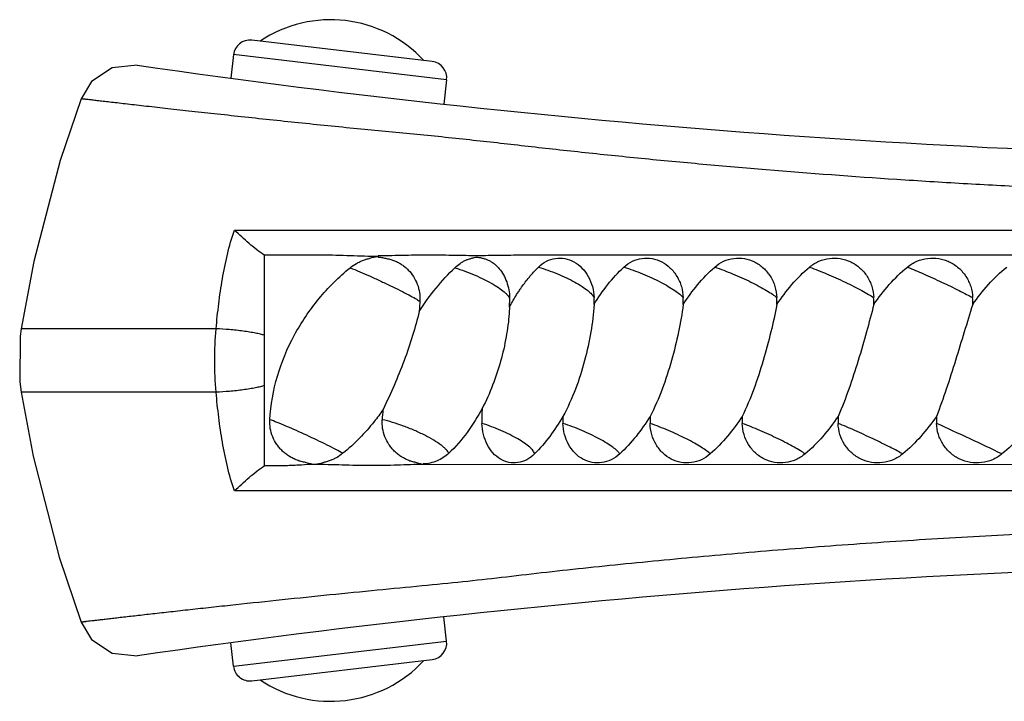
# Model space of a CAD drawing. Units: inches. Extents: x 3.7 to 18.4, y 2.9 to 12.1.
# Drawn here: x 3.7 to 4.9, y 6.9 to 7.8 of the extents above; entities that cross this region are included whole.
import ezdxf

# ---------------------------------------------------------------- set-up
doc = ezdxf.new("R2010")
doc.units = ezdxf.units.IN
doc.header["$LTSCALE"] = 1.21
doc.header["$MEASUREMENT"] = 0
doc.layers.get('0').update_dxf_attribs({"linetype": 'CONTINUOUS'})

msp = doc.modelspace()

# ---------------------------------------------------------------- linework, layer by layer
at = {"color": 7, "linetype": 'Continuous'}
for p, q in [((4.238, 7.7101), (4.0196, 7.736)), ((3.9973, 7.7185), (3.9939, 7.69)), ((4.2555, 7.6879), (4.252, 7.6585)), ((4.0346, 7.4753), (4.0346, 7.2203)), ((4.3316, 7.4131), (4.3312, 7.4049)), ((7.5243, 7.2203), (4.2274, 7.2218)), ((4.2555, 7.0077), (4.252, 7.0371)), ((3.9973, 6.9772), (3.9939, 7.0057)), ((4.0195, 6.9597), (4.238, 6.9855))]:
    msp.add_line(p, q, dxfattribs=at)
at = {"color": 9, "linetype": 'Continuous'}
for p, q in [((4.2555, 7.6879), (3.9973, 7.7185)), ((3.9984, 7.5057), (7.1931, 7.5057)), ((3.9762, 7.3863), (3.74, 7.3863)), ((3.9762, 7.3094), (3.74, 7.3094)), ((3.9973, 6.9772), (4.2555, 7.0077))]:
    msp.add_line(p, q, dxfattribs=at)
at = {"color": 7, "linetype": 'Continuous'}
for points in [[(3.8807, 7.7057), (3.8505, 7.7027), (3.8253, 7.6859), (3.8126, 7.665)], [(3.8126, 7.665), (3.7874, 7.5901), (3.7553, 7.4678), (3.74, 7.3863)], [(3.74, 7.3863), (3.7387, 7.3775), (3.7383, 7.322), (3.74, 7.3094)], [(3.74, 7.3094), (3.7545, 7.2317), (3.7862, 7.1093), (3.8126, 7.0307)], [(3.8126, 7.0307), (3.8252, 7.0098), (3.8505, 6.993), (3.8807, 6.99)]]:
    msp.add_lwpolyline(points, dxfattribs=at)
for centre, radius, start, end in [((4.115, 7.6072), 0.1536, 42.6421, 123.8599), ((4.0171, 7.7161), 0.02, 83.251, 173.251), ((5.4524, 18.5928), 11, 261.78565, 270), ((4.2356, 7.6903), 0.02, 353.251, 83.251), ((4.0698, 7.4247), 0.2621, 357.3512, 359.2558), ((4.2214, 7.4173), 0.2127, 359.5385, 1.811), ((4.3413, 7.4173), 0.2007, 359.511, 1.9192), ((4.463, 7.4173), 0.1925, 359.4898, 2.0018), ((4.5856, 7.4173), 0.1873, 359.4758, 2.057), ((4.708, 7.4173), 0.1848, 359.4686, 2.085), ((4.4006, 7.2641), 0.2236, 173.8043, 176.9277), ((4.5477, 7.2785), 0.2495, 177.4128, 181.5765), ((4.6145, 7.2784), 0.2182, 179.5501, 181.7654), ((4.7065, 7.2784), 0.2046, 179.5202, 181.8827), ((4.8086, 7.2784), 0.1951, 179.4968, 181.9746), ((4.9185, 7.2784), 0.1889, 179.4802, 182.0399), ((5.0342, 7.2784), 0.1854, 179.4706, 182.0778), ((5.4524, -3.8972), 11, 90, 98.21374), ((4.2356, 7.0054), 0.02, 276.749, 6.749), ((4.115, 7.0884), 0.1536, 236.1401, 317.3579), ((4.0171, 6.9795), 0.02, 186.749, 276.749)]:
    msp.add_arc(centre, radius, start, end, dxfattribs=at)
at = {"color": 9, "linetype": 'Continuous'}
for points, knots in [([(4.2152, 7.6221), (4.1926, 7.6244), (4.1581, 7.6276), (4.1117, 7.6322), (4.0763, 7.6358), (4.0413, 7.6395), (4.0072, 7.6431), (3.9745, 7.6467), (3.9437, 7.65), (3.9153, 7.6532), (3.8934, 7.6557), (3.8773, 7.6575), (3.8665, 7.6587), (3.8566, 7.6599), (3.8476, 7.6609), (3.8396, 7.6618), (3.8326, 7.6627), (3.8267, 7.6634), (3.8224, 7.6639), (3.8194, 7.6642), (3.8177, 7.6644), (3.8161, 7.6646), (3.8149, 7.6647), (3.814, 7.6648), (3.8135, 7.6649), (3.8132, 7.6649), (3.8129, 7.665), (3.8127, 7.665), (3.8127, 7.665), (3.8126, 7.665), (3.8126, 7.665)], [0, 0, 0, 0, 0.168517, 0.25665, 0.344955, 0.432244, 0.517354, 0.599026, 0.675953, 0.746894, 0.810801, 0.8398, 0.866665, 0.8913, 0.91362, 0.933536, 0.950963, 0.965816, 0.97804, 0.983157, 0.987604, 0.991377, 0.994473, 0.996887, 0.997837, 0.998616, 0.999222, 0.999655, 0.999914, 1, 1, 1, 1]), ([(5.4363, 7.5465), (5.3844, 7.5464), (5.3064, 7.5469), (5.202, 7.5489), (5.1227, 7.5512), (5.0426, 7.5542), (4.9621, 7.5578), (4.8814, 7.562), (4.7748, 7.5686), (4.6697, 7.5764), (4.5665, 7.5854), (4.4919, 7.5924), (4.4313, 7.5987), (4.3842, 7.6038), (4.3391, 7.6089), (4.2829, 7.6153), (4.238, 7.6199), (4.2152, 7.6221)], [0, 0, 0, 0, 0.127162, 0.191176, 0.255983, 0.321491, 0.387488, 0.453645, 0.519537, 0.64907, 0.712006, 0.773284, 0.832614, 0.86135, 0.889353, 0.943843, 1, 1, 1, 1]), ([(3.9762, 7.3863), (3.9771, 7.3964), (3.9787, 7.4115), (3.9814, 7.4317), (3.9846, 7.4517), (3.9895, 7.4766), (3.9951, 7.4961), (3.9984, 7.5057)], [0, 0, 0, 0, 0.250232, 0.375244, 0.500193, 0.750024, 1, 1, 1, 1]), ([(4.1385, 7.4603), (4.1464, 7.4572), (4.1585, 7.4519), (4.1748, 7.4445), (4.1872, 7.4386), (4.1989, 7.4329), (4.2089, 7.4278), (4.216, 7.4239), (4.2205, 7.4212), (4.2223, 7.4201), (4.223, 7.4196)], [0, 0, 0, 0, 0.270298, 0.421314, 0.571214, 0.711591, 0.834539, 0.932683, 0.970551, 1, 1, 1, 1]), ([(4.2654, 7.4603), (4.2695, 7.459), (4.2778, 7.4562), (4.2899, 7.4513), (4.3013, 7.446), (4.3115, 7.4406), (4.32, 7.4352), (4.3257, 7.4307), (4.329, 7.4274), (4.3307, 7.4252), (4.3316, 7.4232), (4.3319, 7.4219), (4.3318, 7.4213)], [0, 0, 0, 0, 0.164601, 0.332395, 0.494341, 0.643041, 0.771901, 0.875606, 0.916828, 0.950871, 0.978178, 1, 1, 1, 1]), ([(4.3667, 7.461), (4.3705, 7.4599), (4.3782, 7.4574), (4.3896, 7.453), (4.4005, 7.4482), (4.4105, 7.4431), (4.4191, 7.438), (4.4261, 7.4331), (4.4306, 7.4291), (4.433, 7.4261), (4.4338, 7.4247), (4.434, 7.424)], [0, 0, 0, 0, 0.154106, 0.312178, 0.466874, 0.612041, 0.742062, 0.852131, 0.938455, 0.972276, 1, 1, 1, 1]), ([(4.4702, 7.461), (4.4778, 7.4587), (4.4892, 7.4545), (4.5038, 7.4481), (4.5143, 7.4431), (4.5236, 7.438), (4.5315, 7.4331), (4.5369, 7.4291), (4.5402, 7.4261), (4.5414, 7.4247), (4.542, 7.424)], [0, 0, 0, 0, 0.293994, 0.444655, 0.589209, 0.721858, 0.837353, 0.931069, 0.968771, 1, 1, 1, 1]), ([(4.5802, 7.461), (4.5875, 7.4586), (4.6024, 7.4529), (4.6203, 7.4449), (4.6339, 7.4379), (4.6426, 7.433), (4.6497, 7.4285), (4.6538, 7.4255), (4.6554, 7.424)], [0, 0, 0, 0, 0.27594, 0.565759, 0.700578, 0.821161, 0.922361, 1, 1, 1, 1]), ([(4.6951, 7.461), (4.7021, 7.4585), (4.7166, 7.4527), (4.7344, 7.4447), (4.7485, 7.4378), (4.7579, 7.4329), (4.766, 7.4284), (4.7708, 7.4254), (4.7728, 7.424)], [0, 0, 0, 0, 0.258142, 0.542274, 0.678971, 0.804389, 0.913031, 1, 1, 1, 1]), ([(4.8136, 7.461), (4.8201, 7.4584), (4.834, 7.4525), (4.8549, 7.443), (4.8723, 7.4347), (4.8848, 7.4283), (4.8902, 7.4254), (4.8927, 7.424)], [0, 0, 0, 0, 0.240631, 0.518904, 0.787406, 0.903449, 1, 1, 1, 1]), ([(3.9762, 7.3094), (3.9751, 7.3222), (3.9741, 7.3478), (3.9751, 7.3735), (3.9762, 7.3863)], [0, 0, 0, 0, 0.499999, 1, 1, 1, 1]), ([(4.0346, 7.3784), (4.033, 7.3789), (4.0295, 7.3798), (4.0236, 7.3811), (4.0166, 7.3823), (4.0061, 7.3839), (3.9925, 7.3853), (3.9815, 7.3861), (3.9762, 7.3863)], [0, 0, 0, 0, 0.083376, 0.187116, 0.307479, 0.440687, 0.727226, 1, 1, 1, 1]), ([(4.0346, 7.3173), (4.0331, 7.3168), (4.0295, 7.3159), (4.0236, 7.3146), (4.0167, 7.3134), (4.0062, 7.3118), (3.9926, 7.3103), (3.9816, 7.3096), (3.9762, 7.3094)], [0, 0, 0, 0, 0.082677, 0.185667, 0.305405, 0.43829, 0.725444, 1, 1, 1, 1]), ([(3.9984, 7.1899), (3.9951, 7.1995), (3.9895, 7.2191), (3.9846, 7.244), (3.9814, 7.264), (3.9787, 7.2841), (3.9771, 7.2993), (3.9762, 7.3094)], [0, 0, 0, 0, 0.249976, 0.499806, 0.624755, 0.749768, 1, 1, 1, 1]), ([(4.1298, 7.2354), (4.127, 7.2369), (4.1207, 7.2403), (4.1062, 7.2477), (4.0861, 7.2573), (4.0657, 7.2664), (4.0508, 7.2726), (4.0442, 7.2751), (4.0413, 7.2761)], [0, 0, 0, 0, 0.098114, 0.219664, 0.502508, 0.784235, 0.904175, 1, 1, 1, 1]), ([(4.258, 7.2354), (4.2577, 7.2361), (4.2568, 7.2377), (4.2548, 7.2401), (4.252, 7.2427), (4.2471, 7.2467), (4.2394, 7.2517), (4.2286, 7.2576), (4.2163, 7.2633), (4.2033, 7.2685), (4.1902, 7.2728), (4.1816, 7.2752), (4.1774, 7.2761)], [0, 0, 0, 0, 0.026837, 0.06075, 0.101883, 0.150048, 0.265549, 0.401671, 0.551517, 0.707047, 0.859706, 1, 1, 1, 1]), ([(4.362, 7.2346), (4.3619, 7.2352), (4.3614, 7.2366), (4.3602, 7.2385), (4.3584, 7.2407), (4.355, 7.2439), (4.3494, 7.2481), (4.3414, 7.2531), (4.3318, 7.2582), (4.3212, 7.2632), (4.3099, 7.2677), (4.3022, 7.2704), (4.2983, 7.2716)], [0, 0, 0, 0, 0.024882, 0.05551, 0.092476, 0.135945, 0.241711, 0.36977, 0.515655, 0.673775, 0.837818, 1, 1, 1, 1]), ([(4.4652, 7.2346), (4.4648, 7.2353), (4.4638, 7.2366), (4.4611, 7.2394), (4.4563, 7.2433), (4.449, 7.248), (4.4401, 7.2531), (4.43, 7.2582), (4.4155, 7.2648), (4.4041, 7.2691), (4.3964, 7.2716)], [0, 0, 0, 0, 0.027654, 0.061891, 0.1497, 0.261266, 0.392356, 0.537947, 0.692195, 1, 1, 1, 1]), ([(4.5749, 7.2346), (4.5743, 7.2353), (4.5728, 7.2365), (4.5692, 7.2393), (4.5635, 7.2432), (4.5554, 7.248), (4.5458, 7.253), (4.5352, 7.2581), (4.5206, 7.2646), (4.5094, 7.269), (4.502, 7.2716)], [0, 0, 0, 0, 0.031877, 0.070406, 0.165879, 0.282778, 0.416236, 0.560888, 0.710769, 1, 1, 1, 1]), ([(4.6896, 7.2346), (4.6878, 7.236), (4.6835, 7.2388), (4.676, 7.2431), (4.6671, 7.2479), (4.6533, 7.2548), (4.6354, 7.263), (4.6208, 7.269), (4.6136, 7.2716)], [0, 0, 0, 0, 0.07978, 0.182884, 0.304798, 0.440255, 0.729021, 1, 1, 1, 1]), ([(4.808, 7.2346), (4.8057, 7.2359), (4.8006, 7.2387), (4.7888, 7.2448), (4.7717, 7.2531), (4.7507, 7.2628), (4.7365, 7.2689), (4.7297, 7.2716)], [0, 0, 0, 0, 0.089479, 0.200107, 0.464018, 0.746852, 1, 1, 1, 1]), ([(4.9282, 7.2346), (4.9154, 7.2408), (4.889, 7.2532), (4.8625, 7.2654), (4.8489, 7.2716)], [0, 0, 0, 0, 0.487517, 1, 1, 1, 1]), ([(7.1931, 7.1899), (7.1246, 7.19), (7.0214, 7.19), (6.8836, 7.1898), (6.7801, 7.1896), (6.6776, 7.1897), (6.5763, 7.19), (6.4757, 7.1902), (6.3755, 7.1902), (6.2752, 7.19), (6.1416, 7.1898), (5.9746, 7.1899), (5.8075, 7.19), (5.6739, 7.19), (5.5736, 7.1899), (5.4734, 7.1898), (5.3733, 7.1899), (5.2729, 7.1901), (5.1717, 7.1901), (5.0866, 7.1899), (5.0179, 7.1898), (4.966, 7.1898), (4.914, 7.1899), (4.845, 7.19), (4.7597, 7.1899), (4.659, 7.1899), (4.5613, 7.1899), (4.4676, 7.1899), (4.3789, 7.1899), (4.2914, 7.1898), (4.1996, 7.19), (4.1011, 7.1899), (4.0328, 7.1899), (3.9984, 7.1899)], [0, 0, 0, 0, 0.06429, 0.096905, 0.12941, 0.161495, 0.193142, 0.224557, 0.255926, 0.287297, 0.318672, 0.381424, 0.444159, 0.475535, 0.506933, 0.538324, 0.569641, 0.600947, 0.63256, 0.664663, 0.680864, 0.697129, 0.713411, 0.729657, 0.761893, 0.793536, 0.824201, 0.853668, 0.88149, 0.90754, 0.935828, 0.967713, 1, 1, 1, 1]), ([(5.4363, 7.1491), (5.3988, 7.1492), (5.3238, 7.1489), (5.2108, 7.147), (5.0965, 7.1437), (4.9809, 7.1389), (4.8648, 7.1328), (4.7684, 7.1265), (4.6921, 7.1208), (4.6359, 7.1163), (4.5805, 7.1115), (4.5262, 7.1065), (4.4731, 7.1013), (4.4214, 7.096), (4.3711, 7.0904), (4.3226, 7.0848), (4.2744, 7.0793), (4.2242, 7.0744), (4.1705, 7.0693), (4.1139, 7.0637), (4.0567, 7.0578), (4.0098, 7.0528), (3.9737, 7.0489), (3.9484, 7.0461), (3.9246, 7.0435), (3.9027, 7.041), (3.8827, 7.0388), (3.8674, 7.037), (3.8563, 7.0358), (3.8489, 7.0349), (3.8422, 7.0341), (3.8361, 7.0334), (3.8307, 7.0328), (3.826, 7.0322), (3.822, 7.0318), (3.8191, 7.0314), (3.8172, 7.0312), (3.816, 7.0311), (3.8149, 7.0309), (3.8141, 7.0308), (3.8135, 7.0308), (3.8132, 7.0307), (3.813, 7.0307), (3.8128, 7.0307), (3.8127, 7.0307), (3.8126, 7.0307), (3.8126, 7.0307), (3.8126, 7.0307)], [0, 0, 0, 0, 0.069058, 0.138109, 0.2082, 0.279542, 0.351168, 0.422286, 0.457393, 0.492066, 0.526205, 0.559712, 0.592496, 0.624451, 0.655507, 0.685587, 0.714435, 0.744861, 0.778437, 0.813808, 0.849561, 0.884227, 0.900709, 0.916397, 0.93113, 0.944757, 0.957137, 0.968142, 0.973093, 0.977658, 0.981825, 0.985585, 0.988926, 0.991839, 0.994318, 0.996356, 0.997207, 0.997946, 0.998573, 0.999086, 0.999485, 0.999642, 0.999771, 0.999871, 0.999943, 0.999986, 1, 1, 1, 1])]:
    msp.add_open_spline(points, degree=3, knots=knots, dxfattribs=at)
at = {"color": 7, "linetype": 'Continuous'}
for points, knots in [([(4.0346, 7.4753), (4.0315, 7.4775), (4.0252, 7.4821), (4.0131, 7.4922), (4.0042, 7.5003), (3.9984, 7.5057)], [0, 0, 0, 0, 0.239499, 0.494727, 1, 1, 1, 1]), ([(4.1728, 7.4739), (4.1672, 7.4739), (4.1558, 7.4741), (4.1387, 7.4747), (4.1214, 7.4753), (4.1041, 7.4754), (4.0866, 7.4754), (4.0635, 7.4754), (4.0461, 7.4753), (4.0346, 7.4753)], [0, 0, 0, 0, 0.122455, 0.246484, 0.371603, 0.497395, 0.623521, 0.749617, 1, 1, 1, 1]), ([(4.1385, 7.4603), (4.1409, 7.4623), (4.1449, 7.4649), (4.1505, 7.4677), (4.1548, 7.4694), (4.1593, 7.4709), (4.1637, 7.4723), (4.1682, 7.4735), (4.1713, 7.4739), (4.1728, 7.4739)], [0, 0, 0, 0, 0.252576, 0.378232, 0.502961, 0.627653, 0.752831, 0.877362, 1, 1, 1, 1]), ([(4.2923, 7.4748), (4.2833, 7.4748), (4.2696, 7.4751), (4.2509, 7.4754), (4.2361, 7.4755), (4.2208, 7.4755), (4.205, 7.4752), (4.1889, 7.4748), (4.178, 7.4746), (4.1726, 7.4746)], [0, 0, 0, 0, 0.225559, 0.344079, 0.46771, 0.595944, 0.728088, 0.863175, 1, 1, 1, 1]), ([(4.1726, 7.4732), (4.1743, 7.4732), (4.1769, 7.4728), (4.1803, 7.472), (4.1836, 7.4713), (4.1877, 7.4705), (4.1925, 7.4688), (4.197, 7.4666), (4.2013, 7.464), (4.2054, 7.461), (4.2103, 7.4564), (4.2157, 7.4496), (4.2203, 7.4403), (4.2229, 7.4301), (4.2233, 7.4231), (4.2231, 7.4195)], [0, 0, 0, 0, 0.063083, 0.094985, 0.126275, 0.187318, 0.248228, 0.309617, 0.370879, 0.432198, 0.493837, 0.618019, 0.743965, 0.871553, 1, 1, 1, 1]), ([(4.2654, 7.4603), (4.2674, 7.4622), (4.2705, 7.4648), (4.275, 7.4676), (4.2785, 7.4694), (4.2821, 7.4707), (4.2851, 7.4715), (4.2873, 7.4721), (4.2895, 7.4727), (4.2912, 7.473), (4.2923, 7.473)], [0, 0, 0, 0, 0.269835, 0.400167, 0.527522, 0.653284, 0.775306, 0.832885, 0.888219, 1, 1, 1, 1]), ([(5.3225, 7.4746), (5.3006, 7.4746), (5.2566, 7.4749), (5.1904, 7.4755), (5.1235, 7.4754), (5.056, 7.4753), (4.9881, 7.4753), (4.92, 7.4753), (4.852, 7.4753), (4.7625, 7.4753), (4.6742, 7.4753), (4.5874, 7.4753), (4.5346, 7.4753), (4.4932, 7.4753), (4.4628, 7.4753), (4.433, 7.4753), (4.4038, 7.4753), (4.3751, 7.4753), (4.3516, 7.4755), (4.3331, 7.4753), (4.3149, 7.475), (4.3013, 7.4748), (4.2923, 7.4748)], [0, 0, 0, 0, 0.063846, 0.128057, 0.192961, 0.258536, 0.324589, 0.390791, 0.456851, 0.522495, 0.651397, 0.7141, 0.77528, 0.805211, 0.834661, 0.863613, 0.892031, 0.919825, 0.947016, 0.96046, 0.973821, 1, 1, 1, 1]), ([(4.2923, 7.473), (4.2937, 7.473), (4.2957, 7.4727), (4.2984, 7.472), (4.301, 7.4713), (4.3042, 7.4704), (4.3078, 7.4687), (4.3113, 7.4665), (4.3146, 7.4638), (4.3178, 7.4608), (4.3216, 7.4562), (4.3257, 7.4496), (4.3305, 7.4377), (4.3319, 7.4279), (4.3318, 7.4213)], [0, 0, 0, 0, 0.056724, 0.086045, 0.114447, 0.168972, 0.224764, 0.28268, 0.341749, 0.402297, 0.464418, 0.592736, 0.725904, 1, 1, 1, 1]), ([(4.3667, 7.461), (4.3695, 7.4638), (4.3759, 7.4686), (4.3871, 7.4723), (4.3989, 7.472), (4.4101, 7.4678), (4.4199, 7.4602), (4.4276, 7.4498), (4.4326, 7.4374), (4.4339, 7.4285), (4.434, 7.424)], [0, 0, 0, 0, 0.121244, 0.238224, 0.354455, 0.473549, 0.597835, 0.727826, 0.862511, 1, 1, 1, 1]), ([(4.4702, 7.461), (4.4732, 7.4639), (4.4801, 7.4686), (4.4921, 7.4723), (4.5046, 7.472), (4.5165, 7.4678), (4.5269, 7.4603), (4.5337, 7.4516), (4.5377, 7.4438), (4.5407, 7.4353), (4.5418, 7.4285), (4.542, 7.424)], [0, 0, 0, 0, 0.122376, 0.242239, 0.361808, 0.483234, 0.607874, 0.736007, 0.801342, 0.867271, 1, 1, 1, 1]), ([(4.5802, 7.461), (4.5834, 7.4639), (4.5907, 7.4686), (4.6032, 7.4723), (4.6163, 7.472), (4.6287, 7.4679), (4.6396, 7.4603), (4.6467, 7.4517), (4.651, 7.4438), (4.6541, 7.4353), (4.6552, 7.4285), (4.6554, 7.424)], [0, 0, 0, 0, 0.123347, 0.245396, 0.367417, 0.490543, 0.615445, 0.74222, 0.806344, 0.870783, 1, 1, 1, 1]), ([(4.6951, 7.461), (4.6985, 7.4639), (4.7061, 7.4687), (4.7191, 7.4723), (4.7325, 7.472), (4.7453, 7.4679), (4.7566, 7.4604), (4.7639, 7.4517), (4.7683, 7.4438), (4.7715, 7.4353), (4.7727, 7.4285), (4.7728, 7.424)], [0, 0, 0, 0, 0.124121, 0.247717, 0.371401, 0.495639, 0.620669, 0.746482, 0.809768, 0.873184, 1, 1, 1, 1]), ([(4.8136, 7.461), (4.8171, 7.4639), (4.8248, 7.4687), (4.838, 7.4723), (4.8494, 7.472), (4.8582, 7.47), (4.8666, 7.4667), (4.8762, 7.4604), (4.8836, 7.4517), (4.888, 7.4438), (4.8913, 7.4353), (4.8925, 7.4285), (4.8927, 7.424)], [0, 0, 0, 0, 0.124658, 0.249183, 0.373784, 0.436303, 0.498871, 0.623851, 0.74901, 0.811781, 0.874585, 1, 1, 1, 1]), ([(4.0413, 7.2761), (4.0423, 7.2939), (4.0487, 7.3294), (4.0659, 7.3708), (4.0844, 7.4014), (4.1057, 7.43), (4.1247, 7.4491), (4.1385, 7.4603)], [0, 0, 0, 0, 0.249952, 0.500159, 0.62532, 0.750634, 1, 1, 1, 1]), ([(4.2222, 7.4074), (4.2285, 7.4171), (4.242, 7.4356), (4.2574, 7.4525), (4.2654, 7.4603)], [0, 0, 0, 0, 0.508976, 1, 1, 1, 1]), ([(4.3542, 7.4472), (4.3552, 7.4484), (4.3592, 7.4532), (4.3634, 7.4578), (4.3667, 7.461)], [0, 0, 0, 0, 0.251641, 1, 1, 1, 1]), ([(4.4341, 7.4156), (4.4391, 7.424), (4.45, 7.4401), (4.4631, 7.4545), (4.4702, 7.461)], [0, 0, 0, 0, 0.503511, 1, 1, 1, 1]), ([(4.5421, 7.4156), (4.5474, 7.424), (4.559, 7.4401), (4.5727, 7.4545), (4.5802, 7.461)], [0, 0, 0, 0, 0.501864, 1, 1, 1, 1]), ([(4.6555, 7.4156), (4.6611, 7.424), (4.6732, 7.4402), (4.6874, 7.4546), (4.6951, 7.461)], [0, 0, 0, 0, 0.500745, 1, 1, 1, 1]), ([(4.7729, 7.4156), (4.7787, 7.424), (4.7911, 7.4402), (4.8057, 7.4546), (4.8136, 7.461)], [0, 0, 0, 0, 0.500129, 1, 1, 1, 1]), ([(4.8928, 7.4156), (4.8986, 7.424), (4.9112, 7.4402), (4.9259, 7.4546), (4.9339, 7.461)], [0, 0, 0, 0, 0.499997, 1, 1, 1, 1]), ([(4.3425, 7.431), (4.3434, 7.4324), (4.3471, 7.438), (4.3511, 7.4433), (4.3542, 7.4472)], [0, 0, 0, 0, 0.251508, 1, 1, 1, 1]), ([(4.3316, 7.4126), (4.3324, 7.4142), (4.3358, 7.4205), (4.3395, 7.4266), (4.3425, 7.431)], [0, 0, 0, 0, 0.251421, 1, 1, 1, 1]), ([(4.223, 7.4196), (4.223, 7.4186), (4.2229, 7.4165), (4.2227, 7.4135), (4.2225, 7.4104), (4.2223, 7.4084), (4.2222, 7.4074)], [0, 0, 0, 0, 0.250076, 0.500071, 0.750087, 1, 1, 1, 1]), ([(4.2222, 7.4074), (4.22, 7.3975), (4.2144, 7.3774), (4.2041, 7.3475), (4.1921, 7.3176), (4.1831, 7.298), (4.1784, 7.2883)], [0, 0, 0, 0, 0.239474, 0.49007, 0.745603, 1, 1, 1, 1]), ([(4.4341, 7.4156), (4.4335, 7.4045), (4.4306, 7.3817), (4.4231, 7.3474), (4.4122, 7.3129), (4.4022, 7.2907), (4.3963, 7.2801)], [0, 0, 0, 0, 0.234712, 0.485718, 0.743352, 1, 1, 1, 1]), ([(4.5421, 7.4156), (4.5406, 7.4045), (4.5366, 7.3818), (4.5283, 7.3475), (4.5172, 7.313), (4.5075, 7.2907), (4.5019, 7.2801)], [0, 0, 0, 0, 0.235928, 0.487875, 0.745443, 1, 1, 1, 1]), ([(4.6555, 7.4156), (4.6534, 7.4045), (4.6483, 7.3818), (4.6392, 7.3475), (4.628, 7.3132), (4.6187, 7.2908), (4.6135, 7.2801)], [0, 0, 0, 0, 0.237721, 0.490659, 0.747929, 1, 1, 1, 1]), ([(4.7729, 7.4156), (4.7701, 7.4046), (4.764, 7.3819), (4.7542, 7.3476), (4.7431, 7.3133), (4.7345, 7.2909), (4.7296, 7.2801)], [0, 0, 0, 0, 0.239988, 0.49392, 0.750684, 1, 1, 1, 1]), ([(4.8928, 7.4156), (4.8893, 7.4046), (4.8823, 7.382), (4.872, 7.3478), (4.8611, 7.3135), (4.8531, 7.291), (4.8488, 7.2801)], [0, 0, 0, 0, 0.242605, 0.49749, 0.75357, 1, 1, 1, 1]), ([(4.3312, 7.4049), (4.3306, 7.3953), (4.3279, 7.3759), (4.3213, 7.3468), (4.3117, 7.3177), (4.3033, 7.2989), (4.2985, 7.2898)], [0, 0, 0, 0, 0.238129, 0.487586, 0.743303, 1, 1, 1, 1]), ([(4.1784, 7.2883), (4.175, 7.2833), (4.1607, 7.264), (4.1438, 7.2467), (4.1298, 7.2354)], [0, 0, 0, 0, 0.249546, 1, 1, 1, 1]), ([(4.2985, 7.2898), (4.2932, 7.2797), (4.2812, 7.2603), (4.2662, 7.2431), (4.258, 7.2354)], [0, 0, 0, 0, 0.503197, 1, 1, 1, 1]), ([(4.0948, 7.2218), (4.0939, 7.2218), (4.0922, 7.222), (4.0897, 7.2228), (4.0871, 7.2236), (4.0846, 7.2243), (4.082, 7.2248), (4.0794, 7.2253), (4.0768, 7.226), (4.0735, 7.2272), (4.0695, 7.229), (4.0649, 7.2316), (4.0606, 7.2346), (4.0566, 7.2381), (4.0529, 7.2419), (4.0486, 7.2475), (4.0444, 7.2553), (4.0415, 7.2655), (4.0411, 7.2726), (4.0413, 7.2761)], [0, 0, 0, 0, 0.031026, 0.062423, 0.094084, 0.125532, 0.156819, 0.187996, 0.21913, 0.25036, 0.313038, 0.375532, 0.437885, 0.500306, 0.562725, 0.625136, 0.749911, 0.87489, 1, 1, 1, 1]), ([(4.2274, 7.2218), (4.2266, 7.2218), (4.225, 7.222), (4.2228, 7.2228), (4.2205, 7.2236), (4.2181, 7.2243), (4.2157, 7.2248), (4.2134, 7.2253), (4.211, 7.226), (4.2079, 7.2272), (4.2042, 7.229), (4.1999, 7.2316), (4.1958, 7.2346), (4.192, 7.2381), (4.1886, 7.2419), (4.1845, 7.2475), (4.1804, 7.2553), (4.1776, 7.2655), (4.1772, 7.2726), (4.1774, 7.2761)], [0, 0, 0, 0, 0.029001, 0.05865, 0.088726, 0.118607, 0.148374, 0.178143, 0.208043, 0.238246, 0.299438, 0.361085, 0.423204, 0.48597, 0.549234, 0.612906, 0.74115, 0.870363, 1, 1, 1, 1]), ([(4.3963, 7.2801), (4.3915, 7.2717), (4.381, 7.2558), (4.3687, 7.2412), (4.362, 7.2346)], [0, 0, 0, 0, 0.507354, 1, 1, 1, 1]), ([(4.5019, 7.2801), (4.4967, 7.2717), (4.4855, 7.2557), (4.4723, 7.2412), (4.4652, 7.2346)], [0, 0, 0, 0, 0.504924, 1, 1, 1, 1]), ([(4.6135, 7.2801), (4.608, 7.2717), (4.5962, 7.2556), (4.5823, 7.2412), (4.5749, 7.2346)], [0, 0, 0, 0, 0.502986, 1, 1, 1, 1]), ([(4.7296, 7.2801), (4.724, 7.2717), (4.7117, 7.2555), (4.6974, 7.2411), (4.6896, 7.2346)], [0, 0, 0, 0, 0.501536, 1, 1, 1, 1]), ([(4.8488, 7.2801), (4.843, 7.2716), (4.8305, 7.2555), (4.8158, 7.2411), (4.808, 7.2346)], [0, 0, 0, 0, 0.500564, 1, 1, 1, 1]), ([(4.9693, 7.2801), (4.9635, 7.2716), (4.9509, 7.2554), (4.9361, 7.2411), (4.9282, 7.2346)], [0, 0, 0, 0, 0.500061, 1, 1, 1, 1]), ([(4.362, 7.2346), (4.3592, 7.2319), (4.353, 7.2271), (4.342, 7.2234), (4.3307, 7.2237), (4.3201, 7.2279), (4.311, 7.2356), (4.3041, 7.246), (4.2996, 7.2583), (4.2985, 7.2671), (4.2983, 7.2716)], [0, 0, 0, 0, 0.123717, 0.240998, 0.355177, 0.471053, 0.592835, 0.722381, 0.858978, 1, 1, 1, 1]), ([(4.4652, 7.2346), (4.4621, 7.2318), (4.4553, 7.2271), (4.4436, 7.2234), (4.4315, 7.2237), (4.4201, 7.2278), (4.4103, 7.2355), (4.4027, 7.2459), (4.3978, 7.2582), (4.3966, 7.2671), (4.3964, 7.2716)], [0, 0, 0, 0, 0.124422, 0.244658, 0.362781, 0.481763, 0.604375, 0.732056, 0.8645, 1, 1, 1, 1]), ([(4.5749, 7.2346), (4.5716, 7.2318), (4.5644, 7.2271), (4.5521, 7.2234), (4.5394, 7.2237), (4.5273, 7.2278), (4.5168, 7.2354), (4.5087, 7.2458), (4.5035, 7.2582), (4.5021, 7.2671), (4.502, 7.2716)], [0, 0, 0, 0, 0.124925, 0.247324, 0.368344, 0.48969, 0.613054, 0.739427, 0.868738, 1, 1, 1, 1]), ([(4.6896, 7.2346), (4.6863, 7.2318), (4.6787, 7.227), (4.6659, 7.2234), (4.6527, 7.2237), (4.6401, 7.2278), (4.6292, 7.2353), (4.6207, 7.2458), (4.6152, 7.2581), (4.6137, 7.2671), (4.6136, 7.2716)], [0, 0, 0, 0, 0.125219, 0.249093, 0.372147, 0.495212, 0.6192, 0.744717, 0.871808, 1, 1, 1, 1]), ([(4.808, 7.2346), (4.8045, 7.2318), (4.7967, 7.227), (4.7836, 7.2234), (4.7701, 7.2237), (4.7572, 7.2278), (4.7459, 7.2353), (4.7371, 7.2457), (4.7314, 7.2581), (4.7299, 7.2671), (4.7297, 7.2716)], [0, 0, 0, 0, 0.125308, 0.250048, 0.374378, 0.498588, 0.623061, 0.748106, 0.873799, 1, 1, 1, 1]), ([(4.9282, 7.2346), (4.9247, 7.2318), (4.9169, 7.227), (4.9036, 7.2234), (4.8899, 7.2237), (4.8768, 7.2277), (4.8654, 7.2353), (4.8564, 7.2457), (4.8506, 7.2581), (4.8491, 7.2671), (4.8489, 7.2716)], [0, 0, 0, 0, 0.125196, 0.250239, 0.375158, 0.499981, 0.624798, 0.74971, 0.874769, 1, 1, 1, 1]), ([(4.1298, 7.2354), (4.1273, 7.2334), (4.1234, 7.2307), (4.1177, 7.2279), (4.1133, 7.2262), (4.1087, 7.2248), (4.1042, 7.2234), (4.0996, 7.2221), (4.0964, 7.2218), (4.0948, 7.2218)], [0, 0, 0, 0, 0.249507, 0.374302, 0.498711, 0.623615, 0.74952, 0.875357, 1, 1, 1, 1]), ([(4.258, 7.2354), (4.256, 7.2334), (4.2515, 7.2299), (4.2439, 7.226), (4.2357, 7.2233), (4.2299, 7.2225), (4.227, 7.2225)], [0, 0, 0, 0, 0.248094, 0.495645, 0.747566, 1, 1, 1, 1]), ([(3.9984, 7.1899), (4.0042, 7.1954), (4.0131, 7.2035), (4.0252, 7.2135), (4.0315, 7.2182), (4.0346, 7.2203)], [0, 0, 0, 0, 0.505277, 0.760502, 1, 1, 1, 1]), ([(4.0948, 7.2218), (4.0898, 7.2218), (4.0822, 7.2213), (4.0722, 7.2207), (4.0646, 7.2204), (4.0571, 7.2202), (4.0471, 7.2202), (4.0396, 7.2203), (4.0346, 7.2203)], [0, 0, 0, 0, 0.251083, 0.37661, 0.50193, 0.626971, 0.751705, 1, 1, 1, 1]), ([(4.2274, 7.2218), (4.2169, 7.2218), (4.2009, 7.2211), (4.1794, 7.2205), (4.1628, 7.2204), (4.146, 7.2206), (4.1233, 7.2212), (4.1062, 7.2218), (4.0948, 7.2218)], [0, 0, 0, 0, 0.238626, 0.361749, 0.486857, 0.613616, 0.741686, 1, 1, 1, 1])]:
    msp.add_open_spline(points, degree=3, knots=knots, dxfattribs=at)

doc.saveas('drawing.dxf')
